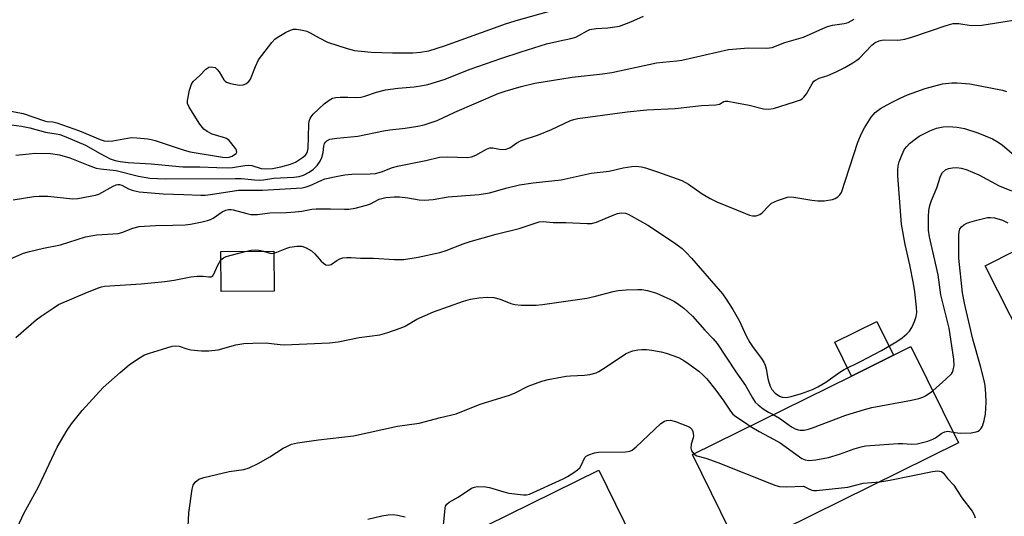
# Model space of a CAD drawing. Units: inches. Extents: x 1291766 to 1297766, y 549449 to 553449.
# Drawn here: x 1292304 to 1292573, y 550026 to 550162 of the extents above; entities that cross this region are included whole.
import ezdxf

# ---------------------------------------------------------------- set-up
doc = ezdxf.new("R2010")
doc.units = ezdxf.units.IN
doc.header["$MEASUREMENT"] = 0
for name, color, linetype in [('BLDG-Footprint', 5, 'Continuous'), ('CULTRL-Pad', 6, 'Continuous'), ('Undefined', 1, 'Continuous')]:
    doc.layers.add(name, color=color, linetype=linetype)

msp = doc.modelspace()

# ---------------------------------------------------------------- linework, layer by layer
at = {"layer": 'BLDG-Footprint'}
for points, elevation in [([(1292582.9, 550068.36), (1292581.36, 550067.58), (1292567.65, 550094.7), (1292610.3, 550116.27), (1292624.26, 550123.33), (1292627.69, 550125.06), (1292641.4, 550097.94), (1292615.35, 550084.77), (1292593.35, 550073.64)], 466.11), ([(1292373.43, 550087.8), (1292358.97, 550087.72), (1292358.91, 550098.58), (1292373.37, 550098.66)], 462.03), ([(1292503.19, 550018.14), (1292500.67, 550016.9), (1292487.7, 550043.18), (1292531.08, 550064.59), (1292542.61, 550070.28), (1292547.37, 550072.63), (1292560.34, 550046.35), (1292512.31, 550022.65)], 467.07), ([(1292418.9, 549969.76), (1292416.54, 549968.6), (1292397.59, 550007.16), (1292412.99, 550014.72), (1292462.15, 550038.87), (1292475.81, 550011.06), (1292443.68, 549995.28), (1292440.06, 549993.5), (1292438.82, 549992.89), (1292444.1, 549982.14), (1292437.99, 549979.14)], 470.2)]:
    msp.add_lwpolyline(points, close=True, dxfattribs=dict(at, elevation=elevation))
at = {"layer": 'CULTRL-Pad'}
msp.add_lwpolyline([(1292542.61, 550070.28), (1292531.08, 550064.59), (1292526.53, 550073.82), (1292538.06, 550079.51)], close=True, dxfattribs=at)
at = {"layer": 'Undefined'}
for points, elevation in [([(1292300.62, 550137.09), (1292304.91, 550136.26), (1292310.68, 550134.25), (1292311.45, 550134.12), (1292312.97, 550134.01), (1292314.11, 550133.74), (1292320.24, 550131.55), (1292325.93, 550129.17), (1292326.99, 550128.85), (1292328.05, 550128.76), (1292329.4, 550128.83), (1292333.34, 550129.54), (1292334.47, 550129.68), (1292335.95, 550129.63), (1292338.93, 550129.34), (1292339.81, 550129.19), (1292340.95, 550128.88), (1292348.84, 550126.24), (1292350.54, 550125.76), (1292359.36, 550124.33), (1292360.47, 550124.26), (1292361.17, 550124.35), (1292361.95, 550124.64), (1292362.65, 550125.05), (1292363.02, 550125.36), (1292363.22, 550125.7), (1292363.17, 550126.13), (1292362.95, 550126.59), (1292361.92, 550128.02), (1292361.12, 550128.92), (1292360.43, 550129.42), (1292359.62, 550129.74), (1292356.49, 550130.67), (1292355.15, 550131.32), (1292354.2, 550131.98), (1292353.14, 550133.33), (1292350.19, 550137.99), (1292349.79, 550139.01), (1292349.77, 550139.83), (1292350.32, 550142.68), (1292350.83, 550144.31), (1292351.29, 550144.96), (1292353.11, 550146.6), (1292354.78, 550148.4), (1292355.62, 550148.9), (1292356.35, 550148.99), (1292357.31, 550148.79), (1292357.92, 550148.32), (1292358.43, 550147.64), (1292359.74, 550145.48), (1292360.03, 550145.13), (1292360.43, 550144.83), (1292361.5, 550144.46), (1292363.85, 550144.03), (1292364.99, 550144.05), (1292365.69, 550144.35), (1292366.51, 550144.99), (1292366.99, 550145.62), (1292368.32, 550149.12), (1292369.18, 550150.88), (1292372.8, 550155.66), (1292373.6, 550156.52), (1292374.3, 550157.05), (1292376.58, 550158.41), (1292377.87, 550159.06), (1292378.68, 550159.26), (1292379.52, 550159.25), (1292381.22, 550159), (1292382.34, 550158.74), (1292383.31, 550158.32), (1292385.74, 550156.89), (1292388.01, 550155.77), (1292393.36, 550153.98), (1292395.36, 550153.45), (1292399.92, 550153), (1292405.73, 550152.83), (1292411.32, 550152.86), (1292413.39, 550152.99), (1292415.73, 550153.42), (1292419.96, 550154.72), (1292436.94, 550160.81), (1292440.17, 550161.83), (1292448.98, 550164.3)], 452), ([(1292301.66, 550133.19), (1292304.41, 550132.82), (1292306.67, 550132.35), (1292310.96, 550131.19), (1292313.9, 550130.75), (1292314.92, 550130.51), (1292316.52, 550129.92), (1292321.9, 550127.6), (1292325.9, 550125.34), (1292328.67, 550123.93), (1292329.99, 550123.45), (1292331.35, 550123.15), (1292333.53, 550122.91), (1292339.85, 550122.5), (1292348.52, 550121.7), (1292353.12, 550121.74), (1292357.81, 550121.49), (1292360.98, 550121.43), (1292362.08, 550121.51), (1292365.39, 550122.09), (1292366.51, 550122.18), (1292367.3, 550122.07), (1292369.85, 550121.28), (1292371.08, 550121.13), (1292372.97, 550121.3), (1292375.22, 550121.69), (1292377.93, 550122.48), (1292379.24, 550123.02), (1292381.22, 550124.28), (1292381.88, 550124.82), (1292382.25, 550125.24), (1292382.57, 550125.9), (1292382.73, 550126.72), (1292382.93, 550133.27), (1292383.04, 550134.14), (1292383.3, 550134.92), (1292383.57, 550135.4), (1292384.11, 550136.06), (1292387.06, 550138.89), (1292388.43, 550139.93), (1292389.42, 550140.43), (1292390.27, 550140.6), (1292391.44, 550140.69), (1292393.52, 550140.73), (1292395.91, 550140.64), (1292397.08, 550140.73), (1292398.23, 550141), (1292401.36, 550142.06), (1292403.89, 550142.77), (1292407.3, 550143.2), (1292411.64, 550143.56), (1292413.97, 550143.91), (1292415.4, 550144.22), (1292419.86, 550145.58), (1292426.99, 550148.37), (1292435.39, 550151.3), (1292440.88, 550153.11), (1292447.84, 550155.26), (1292451.45, 550156.14), (1292454.51, 550156.78), (1292455.82, 550157.15), (1292456.69, 550157.54), (1292458.92, 550158.86), (1292459.7, 550159.18), (1292461.41, 550159.49), (1292464.61, 550159.61), (1292467.73, 550160.15), (1292470.9, 550161.25), (1292474.27, 550162.82)], 454), ([(1292302.2, 550112.73), (1292307.76, 550113.58), (1292309.24, 550113.71), (1292311.62, 550113.71), (1292318.41, 550112.97), (1292319.78, 550113.09), (1292323.21, 550113.66), (1292324.62, 550113.96), (1292325.6, 550114.29), (1292329.48, 550116.44), (1292330.26, 550116.79), (1292330.79, 550116.92), (1292331.21, 550116.91), (1292331.84, 550116.72), (1292333.68, 550115.75), (1292334.67, 550115.35), (1292335.71, 550115.06), (1292336.57, 550114.92), (1292343.17, 550114.31), (1292348.79, 550114.19), (1292353.41, 550114), (1292354.56, 550114.02), (1292356.04, 550114.19), (1292363.71, 550115.34), (1292370.3, 550115.37), (1292381.1, 550116.02), (1292382.17, 550116.24), (1292383.28, 550116.63), (1292386.5, 550118.11), (1292387.32, 550118.42), (1292391.33, 550119.29), (1292392.75, 550119.52), (1292394.69, 550119.69), (1292399.7, 550119.77), (1292401.09, 550119.91), (1292402.75, 550120.34), (1292405.76, 550121.49), (1292407.17, 550121.92), (1292414.85, 550123.42), (1292418.57, 550124.31), (1292420.83, 550124.42), (1292426.16, 550124.29), (1292427.31, 550124.4), (1292428.52, 550124.86), (1292431.4, 550126.53), (1292432.39, 550126.89), (1292433.2, 550126.88), (1292435.46, 550126.47), (1292436.78, 550126.5), (1292437.29, 550126.67), (1292437.78, 550126.94), (1292439.68, 550128.27), (1292440.88, 550128.92), (1292445.6, 550130.45), (1292449.2, 550131.91), (1292454.35, 550134.32), (1292455.33, 550134.67), (1292456.35, 550134.89), (1292469.82, 550136.69), (1292475.23, 550137.29), (1292483, 550137.64), (1292490.19, 550138.47), (1292494.03, 550138.59), (1292495.06, 550138.84), (1292496.27, 550139.56), (1292496.66, 550139.68), (1292497.38, 550139.65), (1292499.3, 550139.23), (1292503.15, 550138.56), (1292507.07, 550137.58), (1292508.45, 550137.42), (1292509.86, 550137.63), (1292515.59, 550139.45), (1292517.18, 550140.04), (1292517.65, 550140.31), (1292518.15, 550140.74), (1292518.8, 550141.65), (1292520.36, 550144.41), (1292520.88, 550145.06), (1292521.3, 550145.39), (1292522.27, 550145.9), (1292524.66, 550146.64), (1292526.98, 550147.63), (1292529.3, 550148.81), (1292531.48, 550150.08), (1292532.62, 550150.84), (1292533.27, 550151.39), (1292536.66, 550154.93), (1292537.62, 550155.61), (1292538.64, 550156.1), (1292539.39, 550156.31), (1292540.19, 550156.4), (1292543.68, 550156.27), (1292544.53, 550156.35), (1292545.65, 550156.57), (1292547.86, 550157.18), (1292556.99, 550160.32), (1292558.85, 550160.8), (1292560.48, 550160.82), (1292563.83, 550160.31), (1292566.69, 550160.42), (1292575.4, 550161.78)], 458), ([(1292302.87, 550124.85), (1292306.54, 550125.27), (1292308.25, 550125.4), (1292312.37, 550125.34), (1292314.77, 550124.97), (1292317.64, 550124.18), (1292322.62, 550122.17), (1292324.87, 550121.38), (1292326.01, 550121.16), (1292330.25, 550120.72), (1292336.35, 550119.14), (1292339.53, 550118.6), (1292343.63, 550118.44), (1292362.83, 550118.56), (1292364.54, 550118.5), (1292368.06, 550118.14), (1292369.49, 550118.08), (1292370.52, 550118.15), (1292373.34, 550118.58), (1292378.77, 550118.9), (1292380.29, 550119.1), (1292381.47, 550119.47), (1292382.98, 550120.28), (1292384.19, 550121.11), (1292385.18, 550122.09), (1292386, 550123.22), (1292386.47, 550124.24), (1292386.84, 550125.63), (1292387.02, 550127.38), (1292387.21, 550128.11), (1292387.44, 550128.47), (1292387.79, 550128.78), (1292388.67, 550129.22), (1292390.53, 550129.56), (1292396.29, 550130.07), (1292403.32, 550131.55), (1292405.01, 550131.79), (1292409.21, 550132.23), (1292412.67, 550132.78), (1292414.38, 550133.17), (1292418, 550134.33), (1292422.82, 550136.64), (1292434.61, 550141.72), (1292436.57, 550142.39), (1292440.88, 550143.63), (1292444.66, 550144.51), (1292454.82, 550146.21), (1292463.16, 550147.14), (1292465.7, 550147.5), (1292477.88, 550150.07), (1292479.6, 550150.32), (1292483.38, 550150.65), (1292484.77, 550150.87), (1292497.49, 550153.75), (1292503, 550154.23), (1292507.94, 550154.12), (1292508.76, 550154.18), (1292509.48, 550154.33), (1292512.9, 550155.61), (1292517.97, 550157.12), (1292523.25, 550159.5), (1292524.59, 550160), (1292525.95, 550160.36), (1292529.16, 550160.85), (1292530.19, 550161.15), (1292531.89, 550162)], 456), ([(1292301.41, 550096.6), (1292304.95, 550098.11), (1292306.66, 550098.62), (1292310.41, 550099.54), (1292315.12, 550100.46), (1292321.94, 550102.64), (1292325, 550103.16), (1292329.41, 550103.38), (1292330.81, 550103.54), (1292331.8, 550103.8), (1292334.83, 550104.96), (1292336.57, 550105.38), (1292340.99, 550105.72), (1292345.8, 550105.77), (1292349.17, 550105.92), (1292350.62, 550106.09), (1292353.78, 550106.71), (1292355.2, 550107.04), (1292356.02, 550107.33), (1292356.74, 550107.73), (1292359.27, 550109.4), (1292360.21, 550109.84), (1292360.95, 550110.03), (1292361.72, 550110.07), (1292362.26, 550110), (1292366, 550108.95), (1292367.06, 550108.74), (1292367.81, 550108.69), (1292368.86, 550108.74), (1292372.26, 550109.16), (1292376.85, 550109.27), (1292379.21, 550109.44), (1292380.98, 550109.63), (1292383.76, 550110.12), (1292384.89, 550110.22), (1292388.86, 550110.28), (1292392.67, 550110.11), (1292393.84, 550110.13), (1292395.55, 550110.43), (1292398.65, 550111.22), (1292399.73, 550111.65), (1292402.1, 550112.84), (1292402.85, 550113.1), (1292403.9, 550113.32), (1292406.23, 550113.54), (1292407.68, 550113.55), (1292409.92, 550113.26), (1292413.04, 550112.67), (1292414.5, 550112.61), (1292416.87, 550112.82), (1292420.97, 550113.52), (1292429.41, 550114.12), (1292432.28, 550114.63), (1292437.12, 550116.02), (1292440.48, 550116.77), (1292444.21, 550117.34), (1292451.83, 550118.17), (1292460.05, 550120.01), (1292464.9, 550120.53), (1292468.79, 550121.45), (1292471.12, 550121.78), (1292472.28, 550121.87), (1292473.76, 550121.74), (1292474.88, 550121.47), (1292478.17, 550120.37), (1292484.81, 550117.98), (1292486.57, 550117.02), (1292490.33, 550114.33), (1292492.52, 550113.04), (1292494.37, 550112.18), (1292502.13, 550108.97), (1292503.24, 550108.54), (1292504.09, 550108.34), (1292505.12, 550108.37), (1292506.08, 550108.67), (1292506.69, 550109.11), (1292508.51, 550111.06), (1292509.32, 550111.76), (1292510.87, 550112.5), (1292513.62, 550113.41), (1292514.47, 550113.51), (1292515.33, 550113.45), (1292520.26, 550112.6), (1292521.95, 550112.42), (1292523.63, 550112.42), (1292525.91, 550112.8), (1292526.7, 550113.08), (1292527.37, 550113.5), (1292527.93, 550114.03), (1292528.36, 550114.74), (1292532.85, 550128.4), (1292533.83, 550130.81), (1292534.67, 550132.33), (1292536.54, 550135.28), (1292537.63, 550136.54), (1292539.03, 550137.6), (1292541.85, 550139.19), (1292544.4, 550140.44), (1292546.46, 550141.33), (1292551.25, 550143.05), (1292555.99, 550144.35), (1292558.53, 550144.67), (1292559.97, 550144.68), (1292563.46, 550144.34), (1292572.37, 550142.63), (1292573.44, 550142.26)], 460), ([(1292373.38, 550098.16), (1292374.17, 550098.42), (1292376.86, 550099.54), (1292377.68, 550099.79), (1292379.61, 550100.08), (1292380.97, 550100.06), (1292382.22, 550099.58), (1292383.65, 550098.74), (1292384.52, 550098), (1292386.3, 550095.98), (1292386.93, 550095.38), (1292387.59, 550095), (1292388.27, 550094.86), (1292388.97, 550095.04), (1292390.58, 550096.17), (1292391.37, 550096.6), (1292392.19, 550096.83), (1292393.33, 550096.98), (1292394.48, 550096.99), (1292397.06, 550096.79), (1292400.55, 550096.75), (1292406.34, 550096.41), (1292407.76, 550096.38), (1292408.88, 550096.46), (1292412.79, 550097.03), (1292418.71, 550098.33), (1292420.44, 550098.88), (1292425.05, 550100.71), (1292426.95, 550101.36), (1292434.07, 550103.36), (1292440.37, 550104.85), (1292445.83, 550106.69), (1292446.93, 550106.81), (1292449.62, 550106.52), (1292453.11, 550106.48), (1292458.9, 550106.24), (1292460.07, 550106.27), (1292461.47, 550106.63), (1292465.55, 550108.35), (1292467.21, 550108.94), (1292468.31, 550109.13), (1292469.39, 550109.04), (1292470.17, 550108.75), (1292470.94, 550108.36), (1292475.46, 550105.78), (1292482.74, 550100.95), (1292484.85, 550099.43), (1292486.09, 550098.27), (1292487.44, 550096.79), (1292495.86, 550087.03), (1292496.88, 550085.63), (1292498.74, 550082.75), (1292500.51, 550079.57), (1292502.38, 550075.62), (1292503.33, 550073.79), (1292504.26, 550072.37), (1292506.56, 550069.35), (1292507.21, 550068.36), (1292507.53, 550067.61), (1292507.85, 550066.57), (1292508.26, 550063.97), (1292508.52, 550062.9), (1292508.89, 550061.86), (1292509.4, 550060.94), (1292510.31, 550059.93), (1292511.45, 550059.12), (1292512.2, 550058.81), (1292513.27, 550058.71), (1292514.66, 550058.98), (1292517.43, 550059.84), (1292520.43, 550060.94), (1292521.96, 550061.68), (1292524.13, 550062.97), (1292527.95, 550065.68), (1292529.14, 550066.43), (1292533.56, 550068.57), (1292539.32, 550071.53), (1292543.53, 550074.03), (1292544.96, 550074.99), (1292546.23, 550076.08), (1292546.99, 550076.89), (1292547.6, 550077.86), (1292548.33, 550079.48), (1292548.82, 550080.86), (1292548.96, 550081.98), (1292548.91, 550083.4), (1292548.4, 550087.6), (1292548.04, 550089.86), (1292547.06, 550094.98), (1292545.8, 550100.54), (1292544.77, 550106.06), (1292543.8, 550119.21), (1292543.75, 550120.67), (1292543.87, 550121.99), (1292544.11, 550123.05), (1292544.86, 550124.93), (1292545.64, 550126.49), (1292546.22, 550127.3), (1292546.96, 550128.05), (1292548.49, 550129.26), (1292549.64, 550130.06), (1292552.5, 550131.5), (1292554.38, 550132.29), (1292556.12, 550132.67), (1292557.6, 550132.75), (1292559.98, 550132.55), (1292562, 550132.13), (1292565.62, 550130.99), (1292569.64, 550129.38), (1292571.18, 550128.48), (1292572.39, 550127.61), (1292579.32, 550121.7)], 462), ([(1292553.31, 550060.58), (1292556.93, 550063.78), (1292558.4, 550065.22), (1292558.71, 550065.69), (1292558.91, 550066.17), (1292559.14, 550067.47), (1292559.03, 550069.17), (1292557.84, 550077.7), (1292555.55, 550086.78), (1292554.78, 550092.21), (1292552.45, 550102.61), (1292552.19, 550104.43), (1292552.18, 550108.16), (1292552.28, 550109.82), (1292552.48, 550111.18), (1292552.95, 550112.51), (1292554.42, 550115.95), (1292555.46, 550119.19), (1292555.99, 550120.19), (1292556.82, 550120.92), (1292557.58, 550121.27), (1292558.73, 550121.48), (1292559.91, 550121.51), (1292561.04, 550121.34), (1292562.43, 550120.95), (1292565.9, 550119.49), (1292571.47, 550116.56), (1292574.84, 550115.15)], 464), ([(1292558.88, 550049.32), (1292560.07, 550049.09), (1292560.91, 550049.03), (1292563.8, 550049.14), (1292565.19, 550049.33), (1292565.68, 550049.52), (1292566.1, 550049.83), (1292566.46, 550050.22), (1292566.9, 550050.91), (1292567.4, 550052.5), (1292567.69, 550054.19), (1292567.87, 550057.44), (1292567.85, 550059.76), (1292567.62, 550062.03), (1292567.4, 550063.35), (1292566.38, 550067.33), (1292564.3, 550074.66), (1292561.95, 550084.52), (1292561.43, 550087.31), (1292560.46, 550096.81), (1292560.45, 550103.11), (1292560.53, 550103.97), (1292560.75, 550104.77), (1292561.18, 550105.36), (1292561.84, 550105.89), (1292562.6, 550106.3), (1292563.4, 550106.6), (1292565.35, 550107.17), (1292568.24, 550107.84), (1292569.08, 550107.92), (1292570.18, 550107.8), (1292572.35, 550107.18), (1292573.82, 550106.4)], 466), ([(1292365.48, 550098.62), (1292367.19, 550098.97), (1292368.3, 550099.08), (1292369.29, 550098.97), (1292370.51, 550098.65)], 462), ([(1292302.93, 550075.15), (1292308.41, 550079.91), (1292309.82, 550080.98), (1292313.04, 550083.15), (1292314.56, 550084.09), (1292322.43, 550087.49), (1292325.42, 550088.7), (1292326.25, 550088.95), (1292327.11, 550089.09), (1292337.13, 550089.75), (1292343.55, 550090.43), (1292346.16, 550090.76), (1292350.72, 550091.64), (1292352.4, 550091.86), (1292354.06, 550091.91), (1292355.61, 550091.66), (1292356.23, 550091.67), (1292356.59, 550091.86), (1292356.88, 550092.23), (1292358.02, 550094.86), (1292358.92, 550096.31)], 462), ([(1292358.92, 550096.31), (1292359.59, 550096.89), (1292360.36, 550097.26), (1292365.48, 550098.62)], 462), ([(1292370.51, 550098.65), (1292372.28, 550098.13), (1292372.82, 550098.08), (1292373.38, 550098.16)], 462), ([(1292302.83, 550022.14), (1292305.09, 550027.04), (1292309.12, 550034.33), (1292314.19, 550045.22), (1292316.91, 550049.85), (1292318.11, 550051.53), (1292321.03, 550055.23), (1292326.78, 550061.47), (1292331.36, 550065.59), (1292333.8, 550067.63), (1292336.36, 550069.4), (1292338.06, 550070.39), (1292339.42, 550070.89), (1292344.16, 550072.33), (1292345.56, 550072.73), (1292346.4, 550072.88), (1292347.51, 550072.78), (1292349.55, 550072.01), (1292350.67, 550071.76), (1292353.64, 550071.51), (1292355.64, 550071.51), (1292358.11, 550071.77), (1292362.97, 550073.13), (1292365.16, 550073.47), (1292367.66, 550073.62), (1292371.09, 550073.66), (1292375.1, 550073.18), (1292376.21, 550073.12), (1292388.58, 550073.63), (1292390.94, 550073.95), (1292396.69, 550075.15), (1292402.27, 550075.82), (1292404.25, 550076.37), (1292408.16, 550077.74), (1292409.18, 550078.26), (1292412.38, 550080.14), (1292416.92, 550082.14), (1292425.14, 550085.05), (1292427.03, 550085.55), (1292429.31, 550085.95), (1292431.65, 550086.11), (1292433.4, 550086.07), (1292435.2, 550085.62), (1292438.07, 550084.41), (1292439.15, 550084.1), (1292440.9, 550083.96), (1292445.03, 550083.91), (1292446.75, 550084.09), (1292458.8, 550085.85), (1292461.21, 550086.38), (1292466.03, 550087.66), (1292467.37, 550087.92), (1292469.54, 550088.13), (1292472.73, 550088.24), (1292473.85, 550088.21), (1292475.44, 550087.93), (1292477.9, 550087.18), (1292481.72, 550085.5), (1292482.78, 550084.95), (1292483.97, 550084.16), (1292485.34, 550083.13), (1292486.43, 550082.16), (1292487.68, 550080.92), (1292491.1, 550077.12), (1292493.37, 550074.77), (1292494.4, 550073.52), (1292499.54, 550065.72), (1292502.13, 550062.04), (1292504.07, 550058.61), (1292504.85, 550057.47), (1292505.65, 550056.7), (1292507.02, 550055.68), (1292508.44, 550054.76), (1292509.74, 550054.06)], 464), ([(1292349.92, 550023.57), (1292350.14, 550027.28), (1292351.02, 550033.69), (1292351.3, 550034.8), (1292351.86, 550035.66), (1292352.86, 550036.46), (1292354.23, 550036.94), (1292361.16, 550038.53), (1292365.18, 550039.12), (1292366.63, 550039.54), (1292369.24, 550040.78), (1292372.22, 550042.53), (1292375.94, 550044.87), (1292376.93, 550045.41), (1292378.16, 550045.96), (1292379.8, 550046.38), (1292385.56, 550047.19), (1292395.08, 550048.25), (1292407.1, 550050.92), (1292413.04, 550051.75), (1292418.83, 550053.28), (1292423.12, 550054.3), (1292429.71, 550056.89), (1292437.73, 550059.35), (1292439.31, 550060.06), (1292442.83, 550061.88), (1292446.58, 550063.23), (1292448.29, 550063.63), (1292453.2, 550064.54), (1292454.36, 550064.66), (1292458.2, 550064.8), (1292459.66, 550065.05), (1292461.37, 550065.5), (1292462.16, 550065.87), (1292463.16, 550066.48), (1292468.18, 550069.89), (1292469.39, 550070.62), (1292470.37, 550071.09), (1292471.4, 550071.46), (1292472.74, 550071.75), (1292473.82, 550071.86), (1292475.14, 550071.84), (1292476.55, 550071.67), (1292479.11, 550071.24), (1292480.53, 550070.89), (1292483.87, 550069.63), (1292485.32, 550068.8), (1292486.53, 550067.98), (1292489.39, 550065.91), (1292490.64, 550064.81), (1292491.61, 550063.82), (1292494.07, 550060.75), (1292496.26, 550057.74), (1292498.05, 550055), (1292498.75, 550054.15), (1292499.52, 550053.52), (1292502.21, 550051.84), (1292503.46, 550050.96)], 466), ([(1292509.74, 550054.06), (1292511.44, 550053.14), (1292514.78, 550050.76), (1292515.77, 550050.16), (1292516.54, 550049.89), (1292517.07, 550049.79), (1292518.19, 550049.84), (1292519.41, 550050.1), (1292520.51, 550050.46), (1292529.54, 550053.96), (1292534.63, 550055.51), (1292536.66, 550055.97), (1292547.5, 550057.98), (1292549.52, 550058.44), (1292550.57, 550058.82), (1292551.32, 550059.19), (1292553.31, 550060.58)], 464), ([(1292419.68, 550023.88), (1292420.14, 550028.56), (1292420.28, 550029.09), (1292420.6, 550029.65), (1292421.2, 550030.16), (1292423.67, 550031.55), (1292427.38, 550033.95), (1292428.16, 550034.28), (1292428.97, 550034.43), (1292431.18, 550034.4), (1292432.29, 550034.2), (1292436.16, 550032.95), (1292437.56, 550032.64), (1292441.52, 550032.16), (1292442.35, 550032.19), (1292443.16, 550032.38), (1292452.39, 550036.55), (1292453.59, 550037.19), (1292454.97, 550038.06), (1292456.33, 550039.02), (1292456.89, 550039.56), (1292457.32, 550040.18), (1292458.3, 550042.33), (1292458.64, 550042.69), (1292459.34, 550043.09), (1292460.95, 550043.65), (1292462.07, 550043.86), (1292469.4, 550043.94), (1292470.54, 550044.11), (1292471.19, 550044.38), (1292472.3, 550045.24), (1292479.09, 550051.66), (1292480.03, 550052.3), (1292480.72, 550052.51), (1292481.72, 550052.53), (1292483.08, 550052.15), (1292486.33, 550050.93), (1292487.06, 550050.53), (1292487.51, 550050.1), (1292487.83, 550049.44), (1292487.94, 550048.32), (1292487.86, 550047.77), (1292487.34, 550045.96), (1292487.24, 550044.94), (1292487.45, 550044.23), (1292488.09, 550043.37)], 468), ([(1292503.46, 550050.96), (1292505.88, 550049.46), (1292509.86, 550047.35), (1292511.62, 550046.33), (1292517.54, 550042.13), (1292518.46, 550041.7), (1292519.44, 550041.55), (1292521.37, 550041.72), (1292524.84, 550042.32), (1292527.89, 550043.25), (1292531.82, 550044.71), (1292533.78, 550045.28), (1292534.93, 550045.52), (1292543.89, 550046.16), (1292545.07, 550046.16), (1292547.64, 550045.96), (1292549.07, 550046.11), (1292551.94, 550046.86), (1292553.32, 550047.34), (1292554.05, 550047.74), (1292555.83, 550049.02), (1292556.58, 550049.38), (1292557.38, 550049.53), (1292558.88, 550049.32)], 466), ([(1292488.09, 550043.37), (1292488.45, 550043.07), (1292488.91, 550042.82), (1292491.37, 550042.17), (1292494.62, 550041.02), (1292509.3, 550035.14), (1292510.42, 550034.73), (1292511.46, 550034.48), (1292513.33, 550034.4), (1292517.98, 550034.58), (1292519.26, 550033.89), (1292520.29, 550033.46), (1292520.72, 550033.36), (1292521.58, 550033.33), (1292530.1, 550034.28), (1292534.35, 550035.39), (1292538.88, 550035.76)], 468), ([(1292538.88, 550035.76), (1292541.56, 550036.21), (1292553.21, 550038.56), (1292554.66, 550038.69), (1292555.2, 550038.66), (1292555.7, 550038.52), (1292556.27, 550038.05), (1292557.38, 550036.64), (1292559.07, 550034.82), (1292561.26, 550031.38), (1292564.04, 550027.69), (1292564.61, 550026.7), (1292564.91, 550025.89)], 468), ([(1292399, 550025.55), (1292402.86, 550026.43), (1292404.57, 550026.71), (1292405.98, 550026.81), (1292407.15, 550026.65), (1292409.2, 550026.19)], 468)]:
    msp.add_lwpolyline(points, dxfattribs=dict(at, elevation=elevation))

doc.saveas('drawing.dxf')
